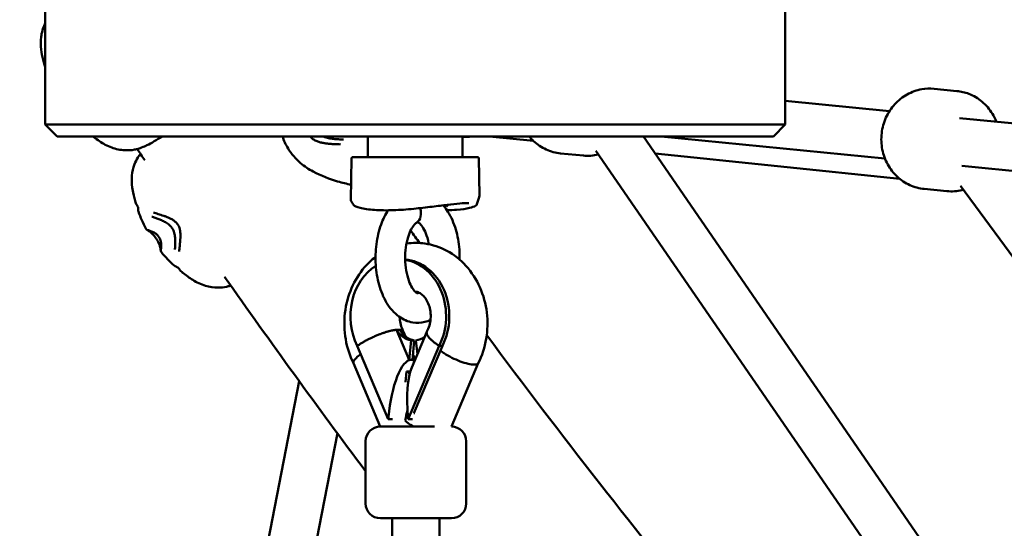
# Model space of a CAD drawing. Units: millimetres. Extents: x 0 to 21598, y 0 to 31588.
# Drawn here: x 3692 to 4025, y 12971 to 13143 of the extents above; entities that cross this region are included whole.
import ezdxf

# ---------------------------------------------------------------- set-up
doc = ezdxf.new("R2010")
doc.units = ezdxf.units.MM
doc.layers.add('MD_Visible', color=7, linetype='Continuous', lineweight=50)
doc.styles.get("Standard").update_dxf_attribs({"font": 'arial.ttf'})
doc.dimstyles.new('BySEC', dxfattribs={"dimtxt": 360, "dimasz": 180, "dimexe": 1.25, "dimexo": 0.625, "dimtad": 1, "dimdec": 1, "dimlfac": 0.1, "dimrnd": 5, "dimtxsty": 'Standard', "dimcen": 20, "dimse1": 1, "dimse2": 1, "dimclrd": 256, "dimadec": 0, "dimazin": 0, "dimtfac": 1, "dimtdec": 1, "dimtmove": 1, "dimatfit": 3, "dimfxl": 1, "dimlwd": 5, "dimarcsym": 0})

# ---------------------------------------------------------------- blocks, each defined once
blk = doc.blocks.new('CustomObjectsInViewport4_0')
at = {"layer": 'MD_Visible', "extrusion": (0, 1, 0)}
for p, q in [((3605.21, 13159.32), (3605.21, 13107.32)), ((3855.21, 13159.32), (3855.21, 13107.32)), ((3905.52, 13119.42), (3913.2, 13118.66)), ((3890.45, 13111.85), (3855.21, 13115.3)), ((3605.21, 13107.32), (3850.79, 13107.32)), ((3609.21, 13103.32), (3605.21, 13107.32)), ((3850.79, 13107.32), (3855.21, 13107.32)), ((3851.21, 13103.32), (3855.21, 13107.32)), ((4013.31, 13099.82), (3914.15, 13109.53)), ((3851.21, 13103.32), (3609.21, 13103.32)), ((3714.21, 13103.32), (3714.21, 13096.32)), ((3750.9, 13103.32), (3746.21, 13103.06)), ((3746.21, 13103.32), (3746.21, 13096.32)), ((3770.17, 13101.79), (3755.34, 13103.32)), ((3807.3, 13103.32), (4006.33, 12814.38)), ((3888.89, 13095.92), (3813.3, 13103.32)), ((3779.35, 13097.6), (3787.02, 13096.85)), ((3791.19, 13098.51), (3992.99, 12805.54)), ((3893.93, 13088.98), (3811.28, 13097.53)), ((3708.43, 13081.94), (3708.67, 13095.83)), ((3751.75, 13095.83), (3751.97, 13083.32)), ((4011.75, 13083.9), (3914.93, 13093.37)), ((3914.45, 13086.6), (4121.35, 12805.51)), ((3902.21, 13085.58), (3909.88, 13084.83)), ((3723.87, 13038.01), (3723.9, 13038.03)), ((3728.17, 13027.83), (3723.87, 13038)), ((3723.9, 13038.03), (3724.44, 13038.03)), ((3724.44, 13038.03), (3724.99, 13038.03)), ((3726.28, 13037.32), (3726.96, 13035.7)), ((3734.14, 13037.32), (3729.06, 13025.28)), ((3728.83, 13034.42), (3728.2, 13027.85)), ((3728.83, 13034.42), (3729.91, 13034.42)), ((3729.91, 13034.42), (3729.29, 13027.85)), ((3730.94, 13029.75), (3730.48, 13034.42)), ((3721.12, 13007.86), (3710.66, 13032.61)), ((3738.3, 13032.61), (3727.84, 13007.86)), ((3739.39, 13032.61), (3729.75, 13009.82)), ((3738.3, 13032.61), (3739.39, 13032.61)), ((3709.36, 13026.76), (3718.41, 13005.35)), ((3728.2, 13027.85), (3728.17, 13027.83)), ((3728.2, 13027.85), (3728.75, 13027.85)), ((3728.75, 13027.85), (3729.29, 13027.85)), ((3729.29, 13027.85), (3729.25, 13027.83)), ((3729.47, 13029.76), (3730.21, 13028.01)), ((3742.49, 13005.34), (3751.54, 13026.74)), ((3727.25, 13023.93), (3726.9, 13020.31)), ((3728.58, 13023.93), (3727.25, 13023.93)), ((3727.92, 13023.93), (3728.32, 13022.98)), ((3728.51, 13023.93), (3728.47, 13023.57)), ((3661.45, 12868.18), (3691.03, 13020.64)), ((3721.19, 13008.63), (3721.12, 13007.86)), ((3721.12, 13007.86), (3722.54, 13007.86)), ((3727.84, 13007.86), (3727.77, 13008.63)), ((3727.84, 13007.86), (3729.3, 13007.86)), ((3729.75, 13009.82), (3730.13, 13009.82)), ((3718.45, 13005.35), (3736.74, 13005.35)), ((3677.16, 12865.14), (3703.91, 13003.06)), ((3713.45, 12979.35), (3713.45, 13000.35)), ((3747.45, 12979.35), (3747.45, 13000.35)), ((3742.45, 12974.35), (3718.45, 12974.35)), ((3722.45, 12974.35), (3722.45, 12928.34)), ((3738.45, 12974.35), (3738.45, 12928.34))]:
    blk.add_line(p, q, dxfattribs=at)
at = {"layer": 'MD_Visible', "extrusion": (1.22465e-16, 0, -1)}
for centre, radius, start, end in [((-5738.13, 14507.59), 2530.15, 326.06872, 326.17237), ((-5738.13, 14507.59), 2530.15, 323.15127, 324.9886), ((-3718.45, 13000.35), 5, 0, 90), ((-3742.45, 13000.35), 5, 90.5345, 180), ((-3718.45, 12979.35), 5, 270, 0), ((-3742.45, 12979.35), 5, 180, 270)]:
    blk.add_arc(centre, radius, start, end, dxfattribs=at)
at = {"layer": 'MD_Visible'}
for start, end in [(215.55131, 215.67183), (216.56461, 222.39301)]:
    blk.add_arc((5738.13, 14507.59), 2469.85, start, end, dxfattribs=at)
for centre, major_axis, ratio, start_param, end_param in [((3727.87, 13078.32), (-2.79, 4.15), 0.78968, 3.141593, 4.391452), ((3729.67, 13042.61), (0, 8.25), 0.840359, 2.159398, 3.020082), ((3730.75, 13042.61), (0, 8.25), 0.840359, 2.159398, 3.020082), ((3729.67, 13042.61), (0, 8.25), 0.840359, 3.259082, 3.720257), ((3733.5, 13008.63), (-2, 19.21), 0.295332, 0.492017, 1.540066), ((3730.45, 12997.4), (0, -17.8), 0.243557, 3.86013, 4.118383)]:
    blk.add_ellipse(centre, major_axis=major_axis, ratio=ratio, start_param=start_param, end_param=end_param, dxfattribs=at)
at = {"layer": 'MD_Visible', "extrusion": (1.22465e-16, 0, -1)}
for centre, major_axis, ratio, start_param, end_param in [((3725.56, 13042.61), (0, 19.25), 0.840359, 0.07748, 2.117039), ((3724.48, 13042.61), (0, 19.25), 0.840359, 4.166146, 5.79643), ((3720.81, 13023.1), (9.74, 4.12), 0.243557, -0.617451, -0.522747), ((3733.81, 13005.35), (-7.37, 3.11), 0.243557, -1.04805, -0.454044)]:
    blk.add_ellipse(centre, major_axis=major_axis, ratio=ratio, start_param=start_param, end_param=end_param, dxfattribs=at)
at = {"layer": 'MD_Visible', "extrusion": (1.22465e-16, 2.8026e-45, -1)}
blk.add_ellipse((3724.48, 13042.61), major_axis=(0, 19.25), ratio=0.840359, start_param=0.145135, end_param=2.117039, dxfattribs=at)
at = {"layer": 'MD_Visible', "extrusion": (1.22465e-16, -5.60519e-45, -1)}
blk.add_ellipse((3729.67, 13042.61), major_axis=(0, 8.3), ratio=0.840359, start_param=4.124139, end_param=4.124491, dxfattribs=at)
at = {"layer": 'MD_Visible', "extrusion": (1.22465e-16, -1.2326e-32, -1)}
blk.add_ellipse((3744.27, 13030.1), major_axis=(-7.26, 3.38), ratio=0.262668, start_param=-1.057564, end_param=-0.825903, dxfattribs=at)
at = {"layer": 'MD_Visible', "extrusion": (1.22465e-16, -1.54074e-33, -1)}
blk.add_ellipse((3726.92, 13008.63), major_axis=(-2, -19.21), ratio=0.295332, start_param=1.540066, end_param=3.110863, dxfattribs=at)
at = {"layer": 'MD_Visible', "extrusion": (1.22465e-16, 6.16298e-33, -1)}
blk.add_ellipse((3720.81, 13023.1), major_axis=(9.74, 4.12), ratio=0.243557, start_param=-0.522747, end_param=-0.428043, dxfattribs=at)
at = {"layer": 'MD_Visible', "extrusion": (1.22465e-16, -4.62223e-33, -1)}
blk.add_ellipse((3726.92, 13008.63), major_axis=(-2, -19.21), ratio=0.295332, start_param=3.110863, end_param=3.329702, dxfattribs=at)
at = {"layer": 'MD_Visible'}
for points, knots in [([(4265.39, 12991.25), (4220.24, 13028.41), (4176.27, 13066.46), (4105.73, 13130.65), (4078.45, 13156.32), (4024.9, 13208.39), (3998.64, 13234.79), (3947.23, 13288.26), (3922.08, 13315.33), (3872.98, 13370.02), (3849.02, 13397.65), (3817.09, 13435.79), (3808.61, 13446.05), (3800.21, 13456.35)], [3.2226313, 3.2226313, 3.2226313, 3.2226313, 3.2730638, 3.2730638, 3.3058934, 3.3058934, 3.3387959, 3.3387959, 3.3717001, 3.3717001, 3.404535, 3.404535, 3.4165532, 3.4165532, 3.4165532, 3.4165532]), ([(3604.98, 13127.45), (3604.81, 13128.04), (3604.66, 13128.64), (3604.24, 13130.39), (3603.98, 13131.54), (3603.64, 13134.1), (3603.64, 13135.5), (3604.02, 13138.36), (3604.42, 13139.85), (3605.11, 13141.34), (3605.16, 13141.44), (3605.21, 13141.55)], [0.000072, 0.000072, 0.000072, 0.000072, 0.187523, 0.187523, 0.549782, 0.549782, 1.03089, 1.03089, 1.515045, 1.515045, 1.553412, 1.553412, 1.553412, 1.553412]), ([(3902.21, 13085.58), (3900.52, 13085.74), (3898.85, 13086.19), (3895.75, 13087.6), (3894.31, 13088.57), (3891.78, 13090.94), (3890.69, 13092.34), (3888.98, 13095.44), (3888.37, 13097.15), (3887.67, 13100.71), (3887.6, 13102.56), (3888.02, 13106.2), (3888.51, 13107.99), (3890.02, 13111.32), (3891.03, 13112.87), (3893.46, 13115.53), (3894.88, 13116.65), (3897.96, 13118.36), (3899.63, 13118.95), (3902.72, 13119.5), (3904.13, 13119.55), (3905.52, 13119.42)], [3.972522, 3.972522, 3.972522, 3.972522, 4.280538, 4.280538, 4.591157, 4.591157, 4.90819, 4.90819, 5.232364, 5.232364, 5.561616, 5.561616, 5.892524, 5.892524, 6.221345, 6.221345, 6.544634, 6.544634, 6.860527, 6.860527, 7.114115, 7.114115, 7.114115, 7.114115]), ([(3926.51, 13108.32), (3926.15, 13109.24), (3925.71, 13110.14), (3924.27, 13112.51), (3923.1, 13113.89), (3920.4, 13116.16), (3918.89, 13117.07), (3915.96, 13118.2), (3914.59, 13118.53), (3913.2, 13118.66)], [4.380245, 4.380245, 4.380245, 4.380245, 4.559486, 4.559486, 4.882775, 4.882775, 5.198668, 5.198668, 5.452256, 5.452256, 5.452256, 5.452256]), ([(3644.82, 13103.32), (3642.86, 13102.12), (3641.2, 13101.14), (3639.02, 13100.07), (3638.52, 13099.83), (3637.45, 13099.42), (3637.05, 13099.28), (3636.23, 13099.04), (3635.8, 13098.94), (3634.31, 13098.66), (3633.22, 13098.59), (3630.59, 13098.72), (3629.08, 13099.05), (3626.92, 13099.82), (3626.2, 13100.14), (3624.21, 13101.22), (3622.91, 13102.16), (3621.54, 13103.18), (3621.45, 13103.25), (3621.35, 13103.32)], [1.924364, 1.924364, 1.924364, 1.924364, 2.904316, 2.904316, 3.222248, 3.222248, 3.364112, 3.364112, 3.504334, 3.504334, 3.848577, 3.848577, 4.34724, 4.34724, 4.619733, 4.619733, 5.104465, 5.104465, 5.140592, 5.140592, 5.140592, 5.140592]), ([(3708.52, 13087.02), (3707.08, 13087.31), (3705.57, 13087.66), (3701.3, 13088.89), (3698.48, 13090.03), (3694.27, 13092.26), (3692.81, 13093.18), (3689.85, 13095.72), (3688.37, 13097.42), (3686.48, 13100.57), (3685.85, 13101.93), (3685.36, 13103.32)], [2.411743, 2.411743, 2.411743, 2.411743, 2.965242, 2.965242, 3.917778, 3.917778, 4.439039, 4.439039, 5.095934, 5.095934, 5.539796, 5.539796, 5.539796, 5.539796]), ([(3694.83, 13103.32), (3695.05, 13102.98), (3695.64, 13102.38), (3696.74, 13101.78), (3697.92, 13101.38), (3699.12, 13101.11), (3700.34, 13100.94), (3701.54, 13100.8), (3702.73, 13100.72), (3703.9, 13100.67), (3704.65, 13100.65), (3705.02, 13100.65)], [0.0013607, 0.0013607, 0.0013607, 0.0013607, 0.1115965, 0.223193, 0.3347896, 0.4463861, 0.5579826, 0.6695791, 0.7811757, 0.8927722, 1, 1, 1, 1]), ([(3705.95, 13102.33), (3705.69, 13102.32), (3705.16, 13102.32), (3704.35, 13102.34), (3703.51, 13102.39), (3702.66, 13102.47), (3701.81, 13102.58), (3700.96, 13102.74), (3700.11, 13102.96), (3699.52, 13103.17), (3699.21, 13103.31), (3699.18, 13103.32)], [0, 0, 0, 0, 0.0871261, 0.1784135, 0.2697009, 0.3609882, 0.4522756, 0.543563, 0.6348504, 0.7261378, 0.7373695, 0.7373695, 0.7373695, 0.7373695]), ([(3779.35, 13097.6), (3777.66, 13097.77), (3775.99, 13098.22), (3772.89, 13099.63), (3771.45, 13100.6), (3769.68, 13102.25), (3769.19, 13102.77), (3768.73, 13103.32)], [4.1001554, 4.1001554, 4.1001554, 4.1001554, 4.408171, 4.408171, 4.7187898, 4.7187898, 4.8477467, 4.8477467, 4.8477467, 4.8477467]), ([(3635.72, 13081.09), (3635.56, 13081.68), (3635.41, 13082.27), (3635.24, 13082.95), (3635.22, 13083.04), (3635.14, 13083.36), (3635.09, 13083.61), (3634.86, 13084.6), (3634.72, 13085.33), (3634.41, 13087.42), (3634.38, 13088.73), (3634.65, 13091.35), (3634.94, 13092.65), (3635.7, 13094.69), (3636.06, 13095.45), (3636.76, 13096.62), (3637.06, 13097.06), (3637.37, 13097.46)], [0, 0, 0, 0, 0.187621, 0.187621, 0.213548, 0.213548, 0.291349, 0.291349, 0.525411, 0.525411, 0.977288, 0.977288, 1.406199, 1.406199, 1.673792, 1.673792, 1.84035, 1.84035, 1.84035, 1.84035]), ([(3787.02, 13096.85), (3788.71, 13096.69), (3790.43, 13096.8), (3792.09, 13097.19), (3792.09, 13097.19), (3792.09, 13097.2)], [2.1830299, 2.1830299, 2.1830299, 2.1830299, 2.4910455, 2.4910455, 2.4913676, 2.4913676, 2.4913676, 2.4913676]), ([(3708.67, 13095.83), (3708.67, 13095.89), (3708.68, 13095.94), (3708.71, 13096.03), (3708.73, 13096.06), (3708.78, 13096.14), (3708.82, 13096.18), (3708.89, 13096.23), (3708.91, 13096.25), (3708.99, 13096.29), (3709.05, 13096.31), (3709.12, 13096.32), (3709.15, 13096.32), (3709.17, 13096.32)], [0, 0, 0, 0, 0.01613951, 0.01613951, 0.02726405, 0.02726405, 0.04367273, 0.04367273, 0.05366158, 0.05366158, 0.07009685, 0.07009685, 0.07740057, 0.07740057, 0.07740057, 0.07740057]), ([(3709.17, 13096.32), (3709.17, 13096.32), (3709.18, 13096.32), (3709.22, 13096.32), (3709.25, 13096.32), (3709.35, 13096.32), (3709.46, 13096.32), (3709.74, 13096.32), (3709.91, 13096.32), (3710.32, 13096.32), (3710.56, 13096.32), (3711.35, 13096.32), (3711.98, 13096.32), (3713.07, 13096.32), (3713.46, 13096.32), (3714.28, 13096.32), (3714.72, 13096.32), (3716.07, 13096.32), (3717.04, 13096.32), (3718.6, 13096.32), (3719.13, 13096.32), (3720.24, 13096.32), (3720.81, 13096.32), (3722.53, 13096.32), (3723.73, 13096.32), (3725.58, 13096.32), (3726.21, 13096.32), (3727.49, 13096.32), (3728.14, 13096.32), (3730.09, 13096.32), (3731.4, 13096.32), (3733.37, 13096.32), (3734.04, 13096.32), (3735.36, 13096.32), (3736.03, 13096.32), (3738.01, 13096.32), (3739.3, 13096.32), (3740.86, 13096.32), (3741.17, 13096.32), (3741.78, 13096.32), (3742.08, 13096.32), (3742.98, 13096.32), (3743.55, 13096.32), (3745.21, 13096.32), (3746.22, 13096.32), (3747.12, 13096.32)], [0.07351103, 0.07351103, 0.07351103, 0.07351103, 0.07450347, 0.07450347, 0.07550526, 0.07550526, 0.07750886, 0.07750886, 0.07951246, 0.07951246, 0.08151605, 0.08151605, 0.08552324, 0.08552324, 0.08752684, 0.08752684, 0.08953044, 0.08953044, 0.09353763, 0.09353763, 0.09554122, 0.09554122, 0.09754482, 0.09754482, 0.10155201, 0.10155201, 0.10355561, 0.10355561, 0.10555921, 0.10555921, 0.1095664, 0.1095664, 0.11156999, 0.11156999, 0.11357359, 0.11357359, 0.11758078, 0.11758078, 0.11858258, 0.11858258, 0.11958438, 0.11958438, 0.12158798, 0.12158798, 0.12559517, 0.12559517, 0.12559517, 0.12559517]), ([(3747.12, 13096.32), (3747.58, 13096.32), (3748, 13096.32), (3748.38, 13096.32), (3748.48, 13096.32), (3748.57, 13096.32), (3748.66, 13096.32), (3748.75, 13096.32), (3748.84, 13096.32), (3748.93, 13096.32), (3749.1, 13096.32), (3749.25, 13096.32), (3749.4, 13096.32), (3749.41, 13096.32), (3749.42, 13096.32), (3749.42, 13096.32), (3749.56, 13096.32), (3749.69, 13096.32), (3749.82, 13096.32), (3749.82, 13096.32), (3749.83, 13096.32), (3749.84, 13096.32), (3749.84, 13096.32), (3749.85, 13096.32), (3749.86, 13096.32), (3749.95, 13096.32), (3750.03, 13096.32), (3750.11, 13096.32), (3750.15, 13096.32), (3750.18, 13096.32), (3750.22, 13096.32), (3750.22, 13096.32), (3750.23, 13096.32), (3750.23, 13096.32), (3750.46, 13096.32), (3750.65, 13096.32), (3750.8, 13096.32), (3750.8, 13096.32), (3750.8, 13096.32), (3750.81, 13096.32), (3750.93, 13096.32), (3751.03, 13096.32), (3751.1, 13096.32), (3751.11, 13096.32), (3751.13, 13096.32), (3751.14, 13096.32), (3751.14, 13096.32), (3751.14, 13096.32), (3751.14, 13096.32), (3751.21, 13096.32), (3751.25, 13096.32), (3751.25, 13096.32)], [0.12559517, 0.12559517, 0.12559517, 0.12559517, 0.12759708, 0.12759708, 0.12759708, 0.12809756, 0.12809756, 0.12809756, 0.12859804, 0.12859804, 0.12859804, 0.12955553, 0.12955553, 0.12955553, 0.129599, 0.129599, 0.129599, 0.13050194, 0.13050194, 0.13050194, 0.13055139, 0.13055139, 0.13055139, 0.13059996, 0.13059996, 0.13059996, 0.13126106, 0.13126106, 0.13126106, 0.1315522, 0.1315522, 0.1315522, 0.13160092, 0.13160092, 0.13160092, 0.13355579, 0.13355579, 0.13355579, 0.13360283, 0.13360283, 0.13360283, 0.13522488, 0.13522488, 0.13522488, 0.13555939, 0.13555939, 0.13555939, 0.13560475, 0.13560475, 0.13560475, 0.13752975, 0.13752975, 0.13752975, 0.13752975]), ([(3751.25, 13096.32), (3751.3, 13096.32), (3751.35, 13096.32), (3751.44, 13096.29), (3751.48, 13096.27), (3751.57, 13096.21), (3751.61, 13096.17), (3751.66, 13096.1), (3751.68, 13096.07), (3751.72, 13095.99), (3751.74, 13095.94), (3751.75, 13095.87), (3751.75, 13095.85), (3751.75, 13095.83)], [0, 0, 0, 0, 0.01437767, 0.01437767, 0.02886356, 0.02886356, 0.04512303, 0.04512303, 0.05575751, 0.05575751, 0.07217802, 0.07217802, 0.07739469, 0.07739469, 0.07739469, 0.07739469]), ([(3909.88, 13084.83), (3911.57, 13084.66), (3913.29, 13084.78), (3915.1, 13085.21), (3915.26, 13085.25), (3915.42, 13085.29)], [2.310663, 2.310663, 2.310663, 2.310663, 2.6186786, 2.6186786, 2.6481902, 2.6481902, 2.6481902, 2.6481902]), ([(3636.62, 13078.58), (3636.63, 13078.65), (3636.63, 13078.72), (3636.64, 13078.88), (3636.64, 13078.96), (3636.63, 13079.1), (3636.63, 13079.16), (3636.61, 13079.27), (3636.6, 13079.32), (3636.58, 13079.43), (3636.56, 13079.49), (3636.48, 13079.71), (3636.39, 13079.86), (3636.32, 13079.94)], [0, 0, 0, 0, 0.0239521, 0.0239521, 0.061346, 0.061346, 0.0986321, 0.0986321, 0.1568626, 0.1568626, 0.2294856, 0.2294856, 0.3584908, 0.3584908, 0.3584908, 0.3584908]), ([(3748.37, 13080.82), (3747.52, 13080.82), (3746.46, 13080.77), (3744.01, 13080.56), (3742.6, 13080.41), (3739.49, 13080.03), (3737.73, 13079.81), (3733.89, 13079.33), (3731.77, 13079.08), (3727.36, 13078.65), (3725.04, 13078.48), (3720.55, 13078.32), (3718.35, 13078.35), (3714.52, 13078.62), (3712.86, 13078.87), (3710.47, 13079.48), (3709.69, 13079.76), (3709.38, 13080.22)], [0.000545, 0.000545, 0.000545, 0.000545, 0.472114, 0.472114, 0.957492, 0.957492, 1.495901, 1.495901, 2.125235, 2.125235, 2.843013, 2.843013, 3.627214, 3.627214, 4.432628, 4.432628, 5.217275, 5.217275, 5.217275, 5.217275]), ([(3745.23, 13061.69), (3745.25, 13062.86), (3745.22, 13064.03), (3744.95, 13067.49), (3744.54, 13069.76), (3743.27, 13074.06), (3742.4, 13076.09), (3740.79, 13078.66), (3740.26, 13079.38), (3739.67, 13080.05)], [7.82079, 7.82079, 7.82079, 7.82079, 7.998233, 7.998233, 8.352525, 8.352525, 8.713802, 8.713802, 8.867114, 8.867114, 8.867114, 8.867114]), ([(3741.25, 13079.64), (3741.21, 13079.69), (3741.07, 13079.82), (3740.73, 13080), (3740.58, 13080.07), (3740.4, 13080.14)], [0, 0, 0, 0, 0.2477941, 0.2477941, 0.4022393, 0.4022393, 0.4022393, 0.4022393]), ([(3751.07, 13080.39), (3751, 13080.16), (3750.81, 13080.02), (3750.13, 13079.62), (3749.45, 13079.38), (3747.43, 13078.9), (3745.94, 13078.67), (3743.21, 13078.46), (3742.11, 13078.41), (3740.94, 13078.39)], [0, 0, 0, 0, 0.329083, 0.329083, 0.90257, 0.90257, 1.630951, 1.630951, 2.05628, 2.05628, 2.05628, 2.05628]), ([(3649.98, 13073.6), (3649.75, 13073.95), (3649.19, 13074.57), (3648.21, 13075.26), (3647.2, 13075.77), (3646.21, 13076.19), (3645.23, 13076.51), (3644.3, 13076.83), (3643.4, 13077.11), (3642.56, 13077.37), (3642.02, 13077.53), (3641.77, 13077.61)], [0, 0, 0, 0, 0.111597, 0.223193, 0.33479, 0.446386, 0.557983, 0.669579, 0.781176, 0.892772, 1, 1, 1, 1]), ([(3721.08, 13078.36), (3720.12, 13076.92), (3719.33, 13075.32), (3717.93, 13071.52), (3717.4, 13069.25), (3716.8, 13064.62), (3716.73, 13062.26), (3717.04, 13057.62), (3717.42, 13055.34), (3718.63, 13051.01), (3719.47, 13048.97), (3721.67, 13045.32), (3723.02, 13043.71), (3726.08, 13041.49), (3727.68, 13040.76), (3730.75, 13040.26), (3732.16, 13040.32), (3734.14, 13040.82), (3734.78, 13041.05), (3735.39, 13041.33)], [3.821075, 3.821075, 3.821075, 3.821075, 4.116251, 4.116251, 4.479643, 4.479643, 4.835084, 4.835084, 5.189176, 5.189176, 5.549917, 5.549917, 5.909393, 5.909393, 6.194646, 6.194646, 6.418239, 6.418239, 6.530214, 6.530214, 6.530214, 6.530214]), ([(3641.26, 13076.21), (3641.43, 13076.15), (3641.78, 13076.04), (3642.35, 13075.85), (3642.94, 13075.64), (3643.56, 13075.42), (3644.21, 13075.16), (3644.87, 13074.88), (3645.54, 13074.54), (3646.22, 13074.14), (3646.9, 13073.66), (3647.55, 13073.07), (3647.92, 13072.6), (3648.09, 13072.35)], [0, 0, 0, 0, 0.087126, 0.178413, 0.269701, 0.360988, 0.452276, 0.543563, 0.63485, 0.726138, 0.817425, 0.908713, 1, 1, 1, 1]), ([(3650.48, 13064.45), (3650.48, 13064.46), (3650.48, 13064.47), (3650.53, 13065), (3650.58, 13065.49), (3650.63, 13065.98), (3650.64, 13066.03), (3650.67, 13066.33), (3650.69, 13066.58), (3650.73, 13066.94), (3650.74, 13067.05), (3650.77, 13067.45), (3650.79, 13067.7), (3650.8, 13067.97), (3650.81, 13068.02), (3650.82, 13068.2), (3650.83, 13068.3), (3650.84, 13068.44), (3650.84, 13068.48), (3650.84, 13068.53), (3650.85, 13068.55), (3650.85, 13068.57), (3650.85, 13068.58), (3650.85, 13068.59), (3650.85, 13068.6), (3650.85, 13068.6), (3650.85, 13068.61), (3650.85, 13068.61), (3650.85, 13068.63), (3650.86, 13068.72), (3650.86, 13068.8), (3650.87, 13068.89), (3650.87, 13068.89), (3650.87, 13068.95), (3650.87, 13069), (3650.88, 13069.07), (3650.88, 13069.08), (3650.88, 13069.11), (3650.88, 13069.12), (3650.88, 13069.14), (3650.88, 13069.15), (3650.88, 13069.18), (3650.88, 13069.18), (3650.88, 13069.19), (3650.88, 13069.2), (3650.88, 13069.22), (3650.89, 13069.28), (3650.89, 13069.43), (3650.89, 13069.49), (3650.89, 13069.59), (3650.89, 13069.63), (3650.89, 13069.69), (3650.89, 13069.71), (3650.89, 13069.74), (3650.89, 13069.75), (3650.89, 13069.77), (3650.89, 13069.78), (3650.89, 13069.79), (3650.89, 13069.8), (3650.89, 13069.85), (3650.89, 13069.9), (3650.89, 13070.28), (3650.87, 13070.62), (3650.83, 13071), (3650.83, 13071.02), (3650.82, 13071.11), (3650.81, 13071.16), (3650.76, 13071.59), (3650.68, 13071.97), (3650.56, 13072.37), (3650.55, 13072.4), (3650.41, 13072.84), (3650.22, 13073.24), (3649.98, 13073.6)], [0, 0, 0, 0, 0.002558, 0.002558, 0.125, 0.125, 0.137456, 0.137456, 0.210567, 0.210567, 0.25, 0.25, 0.34767, 0.34767, 0.375, 0.375, 0.4375, 0.4375, 0.46875, 0.46875, 0.484375, 0.484375, 0.492187, 0.492187, 0.496094, 0.496094, 0.499512, 0.499512, 0.503659, 0.503659, 0.528772, 0.528772, 0.53125, 0.53125, 0.546875, 0.546875, 0.552161, 0.552161, 0.554688, 0.554688, 0.558594, 0.560547, 0.561523, 0.561523, 0.5625, 0.5625, 0.59375, 0.59375, 0.609375, 0.609375, 0.617188, 0.617188, 0.621094, 0.621094, 0.623047, 0.623047, 0.624023, 0.624023, 0.625, 0.625, 0.640334, 0.640334, 0.742259, 0.742259, 0.75, 0.75, 0.766611, 0.766611, 0.875, 0.875, 0.883109, 0.883109, 1, 1, 1, 1]), ([(3730.66, 13074.17), (3730.42, 13074.01), (3730.05, 13073.69), (3729.3, 13072.7), (3728.91, 13072.06), (3728.19, 13070.49), (3727.84, 13069.54), (3727.28, 13067.38), (3727.06, 13066.16), (3726.81, 13063.6), (3726.78, 13062.25), (3726.92, 13059.59), (3727.09, 13058.29), (3727.61, 13055.91), (3727.95, 13054.83), (3728.7, 13053.04), (3729.1, 13052.3), (3729.86, 13051.23), (3730.21, 13050.87), (3730.75, 13050.44), (3730.92, 13050.37), (3731.02, 13050.35), (3731.02, 13050.35), (3731.02, 13050.35)], [3.490659, 3.490659, 3.490659, 3.490659, 3.760499, 3.760499, 4.00428, 4.00428, 4.261271, 4.261271, 4.532598, 4.532598, 4.81241, 4.81241, 5.093312, 5.093312, 5.367549, 5.367549, 5.627852, 5.627852, 5.87291, 5.87291, 6.127206, 6.127206, 6.265756, 6.265756, 6.265756, 6.265756]), ([(3734.83, 13066.9), (3734.81, 13067.04), (3734.78, 13067.18), (3734.51, 13068.51), (3734.18, 13069.61), (3733.45, 13071.46), (3733.04, 13072.23), (3732.28, 13073.36), (3731.91, 13073.75), (3731.55, 13074.05), (3731.48, 13074.11), (3731.41, 13074.15)], [8.1810156, 8.1810156, 8.1810156, 8.1810156, 8.212071, 8.212071, 8.487148, 8.487148, 8.7487905, 8.7487905, 8.994758, 8.994758, 9.0662703, 9.0662703, 9.0662703, 9.0662703]), ([(3641.59, 13070.25), (3641.33, 13070.5), (3641.1, 13070.7), (3640.63, 13071.09), (3640.41, 13071.25), (3640.15, 13071.42), (3640.08, 13071.46), (3639.98, 13071.52), (3639.93, 13071.55), (3639.88, 13071.58), (3639.86, 13071.59), (3639.8, 13071.63), (3639.76, 13071.66), (3639.66, 13071.72), (3639.6, 13071.75), (3639.51, 13071.82), (3639.47, 13071.85), (3639.38, 13071.93), (3639.35, 13071.96), (3639.27, 13072.05), (3639.22, 13072.12), (3639.18, 13072.2)], [0, 0, 0, 0, 0.1507184, 0.1507184, 0.3477103, 0.3477103, 0.4229223, 0.4229223, 0.4793176, 0.4793176, 0.5004631, 0.5004631, 0.5639009, 0.5639009, 0.659057, 0.659057, 0.7190228, 0.7190228, 0.7506614, 0.7506614, 0.7850988, 0.7850988, 0.7850988, 0.7850988]), ([(3642.31, 13070.66), (3641.88, 13070.9), (3641.5, 13071.08), (3640.69, 13071.43), (3640.31, 13071.57), (3640.01, 13071.67), (3639.95, 13071.69), (3639.93, 13071.69), (3639.93, 13071.69), (3639.93, 13071.69)], [0.0000033, 0.0000033, 0.0000033, 0.0000033, 0.2382566, 0.2382566, 0.5973026, 0.5973026, 0.7338994, 0.7338994, 0.7526779, 0.7526779, 0.7526779, 0.7526779]), ([(3643.62, 13067.17), (3643.57, 13067.32), (3643.49, 13067.49), (3643.3, 13067.86), (3643.19, 13068.07), (3643, 13068.4), (3642.93, 13068.51), (3642.78, 13068.74), (3642.7, 13068.85), (3642.47, 13069.2), (3642.3, 13069.42), (3641.98, 13069.82), (3641.82, 13070), (3641.65, 13070.18), (3641.62, 13070.22), (3641.59, 13070.25)], [0, 0, 0, 0, 0.0699159, 0.0699159, 0.1454827, 0.1454827, 0.1857998, 0.1857998, 0.2272547, 0.2272547, 0.3114715, 0.3114715, 0.3937935, 0.3937935, 0.4133878, 0.4133878, 0.4133878, 0.4133878]), ([(3644.28, 13067.68), (3644.26, 13067.83), (3644.22, 13068.01), (3644.09, 13068.41), (3644, 13068.63), (3643.84, 13068.94), (3643.79, 13069.03), (3643.71, 13069.16), (3643.69, 13069.21), (3643.64, 13069.28), (3643.62, 13069.31), (3643.59, 13069.36), (3643.57, 13069.39), (3643.51, 13069.48), (3643.46, 13069.55), (3643.3, 13069.76), (3643.18, 13069.91), (3642.94, 13070.16), (3642.81, 13070.28), (3642.57, 13070.48), (3642.44, 13070.57), (3642.33, 13070.64), (3642.32, 13070.65), (3642.31, 13070.66)], [0, 0, 0, 0, 0.0851489, 0.0851489, 0.1629247, 0.1629247, 0.1953976, 0.1953976, 0.2101466, 0.2101466, 0.2212041, 0.2212041, 0.2294955, 0.2294955, 0.2544236, 0.2544236, 0.3123745, 0.3123745, 0.3724194, 0.3724194, 0.4410781, 0.4410781, 0.448181, 0.448181, 0.448181, 0.448181]), ([(3644.49, 13064.2), (3644.44, 13064.26), (3644.4, 13064.31), (3644.34, 13064.42), (3644.33, 13064.46), (3644.29, 13064.54), (3644.28, 13064.58), (3644.25, 13064.69), (3644.24, 13064.74), (3644.22, 13064.85), (3644.22, 13064.89), (3644.21, 13064.97), (3644.2, 13065.01), (3644.19, 13065.05), (3644.19, 13065.06), (3644.19, 13065.08), (3644.19, 13065.09), (3644.18, 13065.13), (3644.18, 13065.17), (3644.16, 13065.31), (3644.14, 13065.43), (3644.07, 13065.75), (3644.02, 13065.97), (3643.87, 13066.5), (3643.77, 13066.81), (3643.62, 13067.17)], [0, 0, 0, 0, 0.0286103, 0.0286103, 0.0566158, 0.0566158, 0.0946165, 0.0946165, 0.1766137, 0.1766137, 0.2380575, 0.2380575, 0.2841399, 0.2841399, 0.2927802, 0.2927802, 0.3057408, 0.3057408, 0.3446242, 0.3446242, 0.4613638, 0.4613638, 0.6198602, 0.6198602, 0.7849338, 0.7849338, 0.7849338, 0.7849338]), ([(3644.31, 13065.09), (3644.31, 13065.09), (3644.31, 13065.09), (3644.31, 13065.09), (3644.32, 13065.14), (3644.33, 13065.33), (3644.35, 13065.55), (3644.37, 13066.29), (3644.38, 13066.89), (3644.28, 13067.68)], [0.1600026, 0.1600026, 0.1600026, 0.1600026, 0.1691395, 0.1691395, 0.2807673, 0.2807673, 0.5283532, 0.5283532, 0.9121865, 0.9121865, 0.9121865, 0.9121865]), ([(3751.53, 13026.73), (3752.82, 13029.31), (3753.71, 13032.1), (3754.69, 13037.88), (3754.76, 13040.88), (3754.05, 13046.77), (3753.26, 13049.66), (3750.88, 13055.01), (3749.3, 13057.47), (3745.51, 13061.65), (3743.32, 13063.39), (3738.6, 13065.93), (3736.1, 13066.77), (3731.44, 13067.43), (3729.33, 13067.42), (3727.25, 13067.12)], [5.748464, 5.748464, 5.748464, 5.748464, 6.084223, 6.084223, 6.426817, 6.426817, 6.769876, 6.769876, 7.1071, 7.1071, 7.430178, 7.430178, 7.734255, 7.734255, 7.978869, 7.978869, 7.978869, 7.978869]), ([(3716.81, 13062.62), (3715.47, 13061.59), (3714.24, 13060.42), (3711.31, 13057.05), (3709.84, 13054.65), (3707.57, 13049.43), (3706.82, 13046.58), (3706.14, 13040.73), (3706.22, 13037.72), (3707.22, 13032), (3708.11, 13029.27), (3709.36, 13026.74)], [8.426949, 8.426949, 8.426949, 8.426949, 8.624948, 8.624948, 8.949318, 8.949318, 9.286859, 9.286859, 9.629956, 9.629956, 9.958847, 9.958847, 9.958847, 9.958847]), ([(3650.5, 13058.55), (3650.47, 13058.62), (3650.43, 13058.68), (3650.23, 13058.92), (3650.14, 13058.99), (3649.97, 13059.1), (3649.91, 13059.14), (3649.77, 13059.21), (3649.71, 13059.23), (3649.56, 13059.29), (3649.47, 13059.33), (3649.37, 13059.36)], [0.0000314, 0.0000314, 0.0000314, 0.0000314, 0.0856443, 0.0856443, 0.2327519, 0.2327519, 0.2908104, 0.2908104, 0.323062, 0.323062, 0.3582872, 0.3582872, 0.3582872, 0.3582872]), ([(3667.93, 13052.97), (3667.82, 13052.93), (3667.71, 13052.89), (3667.24, 13052.75), (3666.87, 13052.65), (3665.57, 13052.37), (3664.62, 13052.27), (3662.18, 13052.26), (3660.7, 13052.49), (3657.81, 13053.34), (3656.42, 13053.98), (3653.92, 13055.58), (3652.79, 13056.42), (3651.58, 13057.36), (3651.45, 13057.46), (3651.33, 13057.56)], [3.297073, 3.297073, 3.297073, 3.297073, 3.335981, 3.335981, 3.462035, 3.462035, 3.761829, 3.761829, 4.240179, 4.240179, 4.767113, 4.767113, 5.189053, 5.189053, 5.237756, 5.237756, 5.237756, 5.237756]), ([(3734.18, 13037.39), (3734.51, 13037.99), (3734.8, 13038.69), (3735.23, 13040.17), (3735.37, 13040.95), (3735.48, 13042.55), (3735.46, 13043.36), (3735.25, 13044.92), (3735.07, 13045.68), (3734.58, 13047.07), (3734.27, 13047.7), (3733.58, 13048.82), (3733.19, 13049.28), (3732.37, 13050.06), (3731.95, 13050.34), (3731.07, 13050.77), (3730.65, 13050.85), (3730.25, 13050.86)], [4.131743, 4.131743, 4.131743, 4.131743, 4.382694, 4.382694, 4.625781, 4.625781, 4.867063, 4.867063, 5.108578, 5.108578, 5.352892, 5.352892, 5.607681, 5.607681, 5.895682, 5.895682, 6.270529, 6.270529, 6.270529, 6.270529]), ([(3731.02, 13050.35), (3731.03, 13050.35), (3731.08, 13050.34), (3731.35, 13050.5), (3731.4, 13050.53), (3731.46, 13050.58)], [6.3133872, 6.3133872, 6.3133872, 6.3133872, 6.5992046, 6.5992046, 6.6583433, 6.6583433, 6.6583433, 6.6583433]), ([(3724.97, 13042.3), (3724.99, 13041.61), (3725.07, 13040.92), (3725.36, 13039.51), (3725.59, 13038.79), (3725.99, 13037.88), (3726.11, 13037.63), (3726.24, 13037.39)], [7.8844878, 7.8844878, 7.8844878, 7.8844878, 8.0929887, 8.0929887, 8.3350459, 8.3350459, 8.4336138, 8.4336138, 8.4336138, 8.4336138]), ([(3710.97, 13032.81), (3711.14, 13032.93), (3711.32, 13033.05), (3711.51, 13033.16), (3711.69, 13033.28), (3711.88, 13033.39), (3712.07, 13033.51), (3712.21, 13033.59), (3712.35, 13033.68), (3712.5, 13033.76), (3712.61, 13033.83), (3712.72, 13033.89), (3712.84, 13033.96), (3712.95, 13034.02), (3713.06, 13034.09), (3713.18, 13034.15), (3713.23, 13034.18), (3713.28, 13034.2), (3713.32, 13034.23), (3713.49, 13034.32), (3713.66, 13034.41), (3713.83, 13034.5), (3713.94, 13034.56), (3714.05, 13034.62), (3714.17, 13034.68), (3714.34, 13034.77), (3714.51, 13034.86), (3714.69, 13034.95), (3714.86, 13035.03), (3715.04, 13035.12), (3715.21, 13035.2), (3715.39, 13035.29), (3715.56, 13035.37), (3715.74, 13035.46), (3715.8, 13035.48), (3715.86, 13035.51), (3715.91, 13035.54), (3716.12, 13035.63), (3716.32, 13035.72), (3716.52, 13035.81), (3716.73, 13035.9), (3716.93, 13035.99), (3717.14, 13036.08), (3717.32, 13036.15), (3717.5, 13036.23), (3717.69, 13036.3), (3717.86, 13036.37), (3718.04, 13036.44), (3718.22, 13036.51), (3718.33, 13036.56), (3718.45, 13036.6), (3718.56, 13036.64), (3718.68, 13036.69), (3718.8, 13036.73), (3718.91, 13036.77), (3719.03, 13036.82), (3719.15, 13036.86), (3719.27, 13036.9), (3719.32, 13036.92), (3719.37, 13036.94), (3719.43, 13036.96), (3719.6, 13037.01), (3719.77, 13037.07), (3719.94, 13037.13), (3720.1, 13037.18), (3720.27, 13037.23), (3720.44, 13037.28), (3720.6, 13037.33), (3720.76, 13037.38), (3720.92, 13037.43), (3720.97, 13037.44), (3721.02, 13037.45), (3721.07, 13037.47), (3721.23, 13037.51), (3721.38, 13037.55), (3721.54, 13037.59), (3721.64, 13037.62), (3721.74, 13037.64), (3721.84, 13037.67), (3721.94, 13037.69), (3722.03, 13037.71), (3722.13, 13037.73), (3722.23, 13037.75), (3722.32, 13037.77), (3722.41, 13037.79), (3722.47, 13037.8), (3722.52, 13037.81), (3722.57, 13037.82), (3722.71, 13037.85), (3722.85, 13037.87), (3722.99, 13037.9), (3723.12, 13037.92), (3723.26, 13037.94), (3723.39, 13037.95), (3723.51, 13037.97), (3723.64, 13037.98), (3723.76, 13038), (3723.8, 13038), (3723.83, 13038), (3723.87, 13038)], [-0.00007225, -0.00007225, -0.00007225, -0.00007225, 0.00064444, 0.00064444, 0.00064444, 0.00136483, 0.00136483, 0.00136483, 0.00189717, 0.00189717, 0.00189717, 0.00230434, 0.00230434, 0.00230434, 0.00271194, 0.00271194, 0.00271194, 0.00288188, 0.00288188, 0.00288188, 0.00347722, 0.00347722, 0.00347722, 0.00386659, 0.00386659, 0.00386659, 0.00446194, 0.00446194, 0.00446194, 0.0050556, 0.0050556, 0.0050556, 0.00564436, 0.00564436, 0.00564436, 0.00583601, 0.00583601, 0.00583601, 0.0065101, 0.0065101, 0.0065101, 0.00719343, 0.00719343, 0.00719343, 0.00780543, 0.00780543, 0.00780543, 0.00840215, 0.00840215, 0.00840215, 0.00879015, 0.00879015, 0.00879015, 0.00919096, 0.00919096, 0.00919096, 0.00959127, 0.00959127, 0.00959127, 0.00977486, 0.00977486, 0.00977486, 0.0103684, 0.0103684, 0.0103684, 0.01096458, 0.01096458, 0.01096458, 0.01156202, 0.01156202, 0.01156202, 0.01174428, 0.01174428, 0.01174428, 0.01233473, 0.01233473, 0.01233473, 0.01272899, 0.01272899, 0.01272899, 0.013112, 0.013112, 0.013112, 0.01349521, 0.01349521, 0.01349521, 0.0137137, 0.0137137, 0.0137137, 0.01431124, 0.01431124, 0.01431124, 0.01491033, 0.01491033, 0.01491033, 0.01550898, 0.01550898, 0.01550898, 0.01568312, 0.01568312, 0.01568312, 0.01568312]), ([(3725, 13038), (3725.08, 13037.99), (3725.15, 13037.98), (3725.22, 13037.97), (3725.3, 13037.95), (3725.38, 13037.94), (3725.46, 13037.91), (3725.53, 13037.89), (3725.6, 13037.87), (3725.67, 13037.85), (3725.69, 13037.84), (3725.71, 13037.83), (3725.72, 13037.82), (3725.76, 13037.81), (3725.8, 13037.79), (3725.84, 13037.77), (3725.88, 13037.75), (3725.91, 13037.73), (3725.95, 13037.7), (3725.96, 13037.69), (3725.98, 13037.68), (3726, 13037.67), (3726.05, 13037.63), (3726.09, 13037.59), (3726.13, 13037.55), (3726.15, 13037.52), (3726.17, 13037.5), (3726.19, 13037.47), (3726.23, 13037.42), (3726.25, 13037.38), (3726.27, 13037.33), (3726.27, 13037.33), (3726.28, 13037.32), (3726.28, 13037.32)], [0.001102858, 0.001102858, 0.001102858, 0.001102858, 0.001584289, 0.001584289, 0.001584289, 0.002175032, 0.002175032, 0.002175032, 0.0027635, 0.0027635, 0.0027635, 0.002935487, 0.002935487, 0.002935487, 0.003313352, 0.003313352, 0.003313352, 0.003690917, 0.003690917, 0.003690917, 0.003906345, 0.003906345, 0.003906345, 0.004488456, 0.004488456, 0.004488456, 0.004877203, 0.004877203, 0.004877203, 0.005466244, 0.005466244, 0.005466244, 0.005503513, 0.005503513, 0.005503513, 0.005503513]), ([(3737.99, 13032.81), (3737.81, 13032.93), (3737.64, 13033.05), (3737.48, 13033.16), (3737.31, 13033.28), (3737.15, 13033.39), (3736.99, 13033.51), (3736.88, 13033.59), (3736.76, 13033.68), (3736.65, 13033.76), (3736.57, 13033.83), (3736.49, 13033.89), (3736.41, 13033.96), (3736.33, 13034.02), (3736.25, 13034.09), (3736.17, 13034.15), (3736.14, 13034.18), (3736.11, 13034.2), (3736.08, 13034.23), (3735.97, 13034.32), (3735.86, 13034.41), (3735.76, 13034.5), (3735.69, 13034.56), (3735.63, 13034.62), (3735.57, 13034.68), (3735.47, 13034.77), (3735.38, 13034.86), (3735.29, 13034.95), (3735.21, 13035.03), (3735.12, 13035.12), (3735.05, 13035.2), (3734.97, 13035.29), (3734.9, 13035.37), (3734.83, 13035.46), (3734.8, 13035.48), (3734.78, 13035.51), (3734.76, 13035.54), (3734.69, 13035.63), (3734.62, 13035.72), (3734.55, 13035.81), (3734.49, 13035.9), (3734.43, 13035.99), (3734.38, 13036.08), (3734.34, 13036.15), (3734.29, 13036.23), (3734.26, 13036.3), (3734.23, 13036.37), (3734.2, 13036.44), (3734.17, 13036.51), (3734.15, 13036.56), (3734.14, 13036.6), (3734.13, 13036.64), (3734.12, 13036.69), (3734.11, 13036.73), (3734.1, 13036.77), (3734.09, 13036.82), (3734.09, 13036.86), (3734.08, 13036.9), (3734.08, 13036.92), (3734.08, 13036.94), (3734.08, 13036.96), (3734.08, 13037.01), (3734.08, 13037.07), (3734.09, 13037.13), (3734.1, 13037.18), (3734.11, 13037.23), (3734.13, 13037.28), (3734.14, 13037.32), (3734.16, 13037.36), (3734.18, 13037.39)], [-0.00007225, -0.00007225, -0.00007225, -0.00007225, 0.00064444, 0.00064444, 0.00064444, 0.00136483, 0.00136483, 0.00136483, 0.00189717, 0.00189717, 0.00189717, 0.00230434, 0.00230434, 0.00230434, 0.00271194, 0.00271194, 0.00271194, 0.00288188, 0.00288188, 0.00288188, 0.00347722, 0.00347722, 0.00347722, 0.00386659, 0.00386659, 0.00386659, 0.00446194, 0.00446194, 0.00446194, 0.0050556, 0.0050556, 0.0050556, 0.00564436, 0.00564436, 0.00564436, 0.00583601, 0.00583601, 0.00583601, 0.0065101, 0.0065101, 0.0065101, 0.00719343, 0.00719343, 0.00719343, 0.00780543, 0.00780543, 0.00780543, 0.00840215, 0.00840215, 0.00840215, 0.00879015, 0.00879015, 0.00879015, 0.00919096, 0.00919096, 0.00919096, 0.00959127, 0.00959127, 0.00959127, 0.00977486, 0.00977486, 0.00977486, 0.0103684, 0.0103684, 0.0103684, 0.01096458, 0.01096458, 0.01096458, 0.01140946, 0.01140946, 0.01140946, 0.01140946]), ([(3739.94, 13030.1), (3739.95, 13030.1), (3739.95, 13030.09), (3740.75, 13029.57), (3741.64, 13029.06), (3743.52, 13028.12), (3744.48, 13027.7), (3746.37, 13027), (3747.27, 13026.72), (3748.9, 13026.34), (3749.61, 13026.25), (3750.73, 13026.25), (3751.14, 13026.34), (3751.44, 13026.59), (3751.5, 13026.66), (3751.53, 13026.73)], [-2.519193, -2.519193, -2.519193, -2.519193, -2.516193, -2.516193, -2.195528, -2.195528, -1.8829, -1.8829, -1.570456, -1.570456, -1.258097, -1.258097, -0.945737, -0.945737, -0.85155, -0.85155, -0.85155, -0.85155]), ([(3711.84, 13029.8), (3711.25, 13029.38), (3710.73, 13028.97), (3709.85, 13028.12), (3709.53, 13027.7), (3709.3, 13027.12), (3709.29, 13026.92), (3709.36, 13026.76)], [0.0600711, 0.0600711, 0.0600711, 0.0600711, 0.3206653, 0.3206653, 0.6332934, 0.6332934, 0.8386137, 0.8386137, 0.8386137, 0.8386137])]:
    blk.add_open_spline(points, degree=3, knots=knots, dxfattribs=at)
for points in [[(3605.21, 13126.86), (3605.11, 13127.05), (3605.03, 13127.25), (3604.98, 13127.45)], [(3751.95, 13083.23), (3751.66, 13082.29), (3751.37, 13081.34), (3751.07, 13080.4)], [(3751.97, 13083.32), (3751.97, 13083.29), (3751.96, 13083.26), (3751.95, 13083.23)], [(3636.32, 13079.94), (3636.06, 13080.28), (3635.84, 13080.66), (3635.72, 13081.09)], [(3708.43, 13081.94), (3708.43, 13081.94), (3708.43, 13081.94), (3708.43, 13081.94)], [(3708.6, 13081.41), (3708.5, 13081.56), (3708.43, 13081.74), (3708.43, 13081.92)], [(3709.37, 13080.23), (3709.12, 13080.63), (3708.86, 13081.02), (3708.6, 13081.41)], [(3736.55, 13080.81), (3736.55, 13080.81), (3736.55, 13080.81), (3736.55, 13080.81)], [(3738.46, 13081.3), (3738.46, 13081.3), (3738.46, 13081.3), (3738.46, 13081.3)], [(3739.59, 13080.14), (3739.59, 13080.14), (3739.59, 13080.14), (3739.59, 13080.14)], [(3740.19, 13080.22), (3740.19, 13080.22), (3740.19, 13080.22), (3740.19, 13080.22)], [(3751.07, 13080.39), (3751.07, 13080.39), (3751.07, 13080.39), (3751.07, 13080.39)], [(3636.71, 13077.93), (3636.64, 13078.13), (3636.61, 13078.36), (3636.62, 13078.58)], [(3639.18, 13072.21), (3638.22, 13074.06), (3637.39, 13075.98), (3636.71, 13077.93)], [(3741.25, 13079.64), (3741.25, 13079.64), (3741.25, 13079.64), (3741.25, 13079.64)], [(3731.41, 13074.15), (3731.28, 13074.25), (3731.14, 13074.35), (3731.01, 13074.45)], [(3639.18, 13072.2), (3639.18, 13072.2), (3639.18, 13072.2), (3639.18, 13072.2)], [(3648.09, 13072.35), (3648.26, 13072.1), (3648.54, 13071.57), (3648.83, 13070.75), (3649.01, 13069.93), (3649.12, 13069.15), (3649.17, 13068.4), (3649.17, 13067.68), (3649.15, 13066.99), (3649.12, 13066.33), (3649.08, 13065.7), (3649.05, 13065.3), (3649.03, 13065.1)], [(3644.49, 13064.2), (3644.49, 13064.2), (3644.49, 13064.2), (3644.49, 13064.2)], [(3648.8, 13059.7), (3647.27, 13061.09), (3645.82, 13062.59), (3644.49, 13064.19)], [(3649.37, 13059.36), (3649.16, 13059.43), (3648.96, 13059.55), (3648.8, 13059.7)], [(3651.33, 13057.56), (3650.98, 13057.83), (3650.71, 13058.18), (3650.5, 13058.55)], [(3722.45, 13037.8), (3722.45, 13037.8), (3722.45, 13037.8), (3722.45, 13037.8)]]:
    blk.add_open_spline(points, degree=3, dxfattribs=at)
blk = doc.blocks.new('*D12')
at = {"lineweight": 5, "transparency": 16777216}
blk.add_line((1727.34, 12385.83), (1727.34, 17959.78), dxfattribs=at)
at = {"transparency": 16777216}
for points in [[(1697.34, 17959.78), (1757.34, 17959.78), (1727.34, 18139.78)], [(1697.34, 12385.83), (1757.34, 12385.83), (1727.34, 12205.83)]]:
    blk.add_solid(points, dxfattribs=at)
at = {"layer": 'Defpoints', "color": 0, "transparency": 16777216}
for p in [(1727.34, 18139.78), (6483.75, 18139.78), (2144.42, 12205.83)]:
    blk.add_point(p, dxfattribs=at)
at = {"color": 0, "transparency": 16777216, "insert": (1542.91, 15172.81), "char_height": 360, "attachment_point": 5, "rotation": 90}
blk.add_mtext('595', dxfattribs=at)

msp = doc.modelspace()

# ---------------------------------------------------------------- block references
at = {"layer": 'MD_Visible'}
msp.add_blockref('CustomObjectsInViewport4_0', (95.53, 0), dxfattribs=at)

# ---------------------------------------------------------------- dimensions: what is measured, and where the dimension line sits
dim = msp.add_linear_dim(base=(1727.34, 18139.78), p1=(2144.42, 12205.83), p2=(6483.75, 18139.78), angle=90, dimstyle='BySEC')
dim.commit()
dim.dimension.update_dxf_attribs({"geometry": '*D12', "text_midpoint": (1542.91, 15172.81)})

doc.saveas('drawing.dxf')
